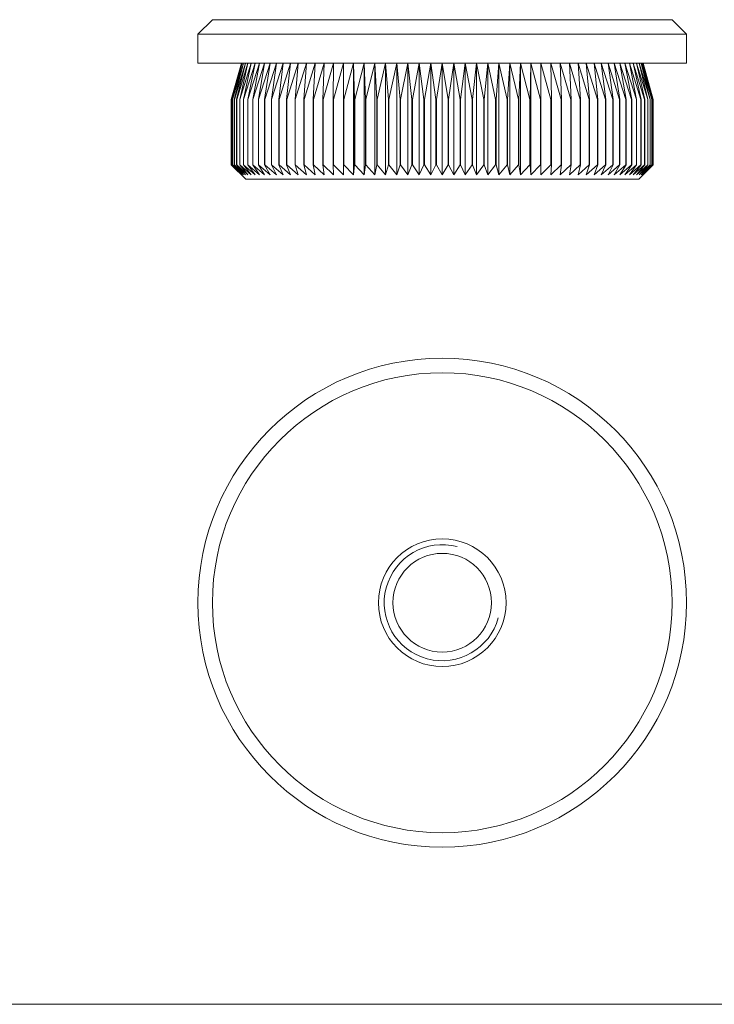
# Model space of a CAD drawing. Units: millimetres. Extents: x 3 to 195, y 3 to 137.
# Drawn here: x 51 to 99, y 3 to 71 of the extents above; entities that cross this region are included whole.
import ezdxf

# ---------------------------------------------------------------- set-up
doc = ezdxf.new("R2010")
doc.units = ezdxf.units.MM
doc.header["$LTSCALE"] = 0.666667

msp = doc.modelspace()

# ---------------------------------------------------------------- linework, layer by layer
at = {"color": 7, "linetype": 'Continuous', "lineweight": 15}
for p, q in [((64.522, 71.195), (63.522, 70.195)), ((64.522, 71.195), (80.372, 71.195)), ((80.372, 71.195), (96.222, 71.195)), ((97.222, 70.195), (96.222, 71.195)), ((63.522, 70.195), (63.522, 68.195)), ((80.372, 70.195), (63.522, 70.195)), ((97.222, 70.195), (80.372, 70.195)), ((97.222, 68.195), (97.222, 70.195)), ((97.222, 68.195), (63.522, 68.195)), ((66.522, 68.195), (65.822, 65.695)), ((65.822, 65.695), (66.528, 68.195)), ((66.528, 68.195), (65.845, 65.695)), ((65.847, 65.695), (66.573, 68.195)), ((66.573, 68.195), (65.915, 65.695)), ((65.919, 65.695), (66.663, 68.195)), ((66.663, 68.195), (66.033, 65.695)), ((66.038, 65.695), (66.798, 68.195)), ((66.798, 68.195), (66.197, 65.695)), ((66.204, 65.695), (66.977, 68.195)), ((66.977, 68.195), (66.407, 65.695)), ((66.416, 65.695), (67.2, 68.195)), ((67.2, 68.195), (66.663, 65.695)), ((66.673, 65.695), (67.466, 68.195)), ((67.466, 68.195), (66.964, 65.695)), ((66.975, 65.695), (67.774, 68.195)), ((67.774, 68.195), (67.309, 65.695)), ((67.321, 65.695), (68.123, 68.195)), ((68.123, 68.195), (67.696, 65.695)), ((67.71, 65.695), (68.512, 68.195)), ((68.512, 68.195), (68.124, 65.695)), ((68.14, 65.695), (68.939, 68.195)), ((68.939, 68.195), (68.592, 65.695)), ((68.609, 65.695), (69.404, 68.195)), ((69.404, 68.195), (69.099, 65.695)), ((69.118, 65.695), (69.905, 68.195)), ((69.905, 68.195), (69.643, 65.695)), ((69.662, 65.695), (70.44, 68.195)), ((70.44, 68.195), (70.221, 65.695)), ((70.242, 65.695), (71.007, 68.195)), ((71.007, 68.195), (70.833, 65.695)), ((70.855, 65.695), (71.605, 68.195)), ((71.605, 68.195), (71.476, 65.695)), ((71.499, 65.695), (72.231, 68.195)), ((72.231, 68.195), (72.147, 65.695)), ((72.171, 65.695), (72.884, 68.195)), ((72.884, 68.195), (72.846, 65.695)), ((72.871, 65.695), (73.562, 68.195)), ((73.562, 68.195), (73.569, 65.695)), ((73.562, 68.195), (73.562, 60.495)), ((73.595, 65.695), (74.261, 68.195)), ((74.261, 68.195), (74.315, 65.695)), ((74.261, 68.195), (74.261, 60.495)), ((74.341, 65.695), (74.981, 68.195)), ((74.981, 68.195), (75.08, 65.695)), ((74.981, 68.195), (74.981, 60.495)), ((75.107, 65.695), (75.718, 68.195)), ((75.718, 68.195), (75.862, 65.695)), ((75.718, 68.195), (75.718, 60.495)), ((75.89, 65.695), (76.47, 68.195)), ((76.47, 68.195), (76.659, 65.695)), ((76.47, 68.195), (76.47, 60.495)), ((76.687, 65.695), (77.235, 68.195)), ((77.235, 68.195), (77.468, 65.695)), ((77.235, 68.195), (77.235, 60.495)), ((77.497, 65.695), (78.01, 68.195)), ((78.01, 68.195), (78.287, 65.695)), ((78.01, 68.195), (78.01, 60.495)), ((78.316, 65.695), (78.793, 68.195)), ((78.793, 68.195), (79.112, 65.695)), ((78.793, 68.195), (78.793, 60.495)), ((79.141, 65.695), (79.581, 68.195)), ((79.581, 68.195), (79.942, 65.695)), ((79.581, 68.195), (79.581, 60.495)), ((79.971, 65.695), (80.372, 68.195)), ((80.372, 68.195), (80.773, 65.695)), ((80.372, 68.195), (80.372, 60.495)), ((80.802, 65.695), (81.163, 68.195)), ((81.163, 68.195), (81.163, 60.495)), ((81.163, 68.195), (81.603, 65.695)), ((81.632, 65.695), (81.951, 68.195)), ((81.951, 68.195), (81.951, 60.495)), ((81.951, 68.195), (82.428, 65.695)), ((82.457, 65.695), (82.734, 68.195)), ((82.734, 68.195), (82.734, 60.495)), ((82.734, 68.195), (83.247, 65.695)), ((83.276, 65.695), (83.509, 68.195)), ((83.509, 68.195), (83.509, 60.495)), ((83.509, 68.195), (84.057, 65.695)), ((84.085, 65.695), (84.274, 68.195)), ((84.274, 68.195), (84.274, 60.495)), ((84.274, 68.195), (84.854, 65.695)), ((84.882, 65.695), (85.026, 68.195)), ((85.026, 68.195), (85.026, 60.495)), ((85.026, 68.195), (85.637, 65.695)), ((85.665, 65.695), (85.763, 68.195)), ((85.763, 68.195), (85.763, 60.495)), ((85.763, 68.195), (86.403, 65.695)), ((86.43, 65.695), (86.483, 68.195)), ((86.483, 68.195), (86.483, 60.495)), ((86.483, 68.195), (87.149, 65.695)), ((87.175, 65.695), (87.183, 68.195)), ((87.183, 68.195), (87.183, 60.495)), ((87.183, 68.195), (87.873, 65.695)), ((87.898, 65.695), (87.86, 68.195)), ((87.86, 68.195), (88.573, 65.695)), ((88.597, 65.695), (88.513, 68.195)), ((88.513, 68.195), (89.246, 65.695)), ((89.269, 65.695), (89.139, 68.195)), ((89.139, 68.195), (89.889, 65.695)), ((89.911, 65.695), (89.737, 68.195)), ((89.737, 68.195), (90.502, 65.695)), ((90.523, 65.695), (90.304, 68.195)), ((90.304, 68.195), (91.082, 65.695)), ((91.102, 65.695), (90.839, 68.195)), ((90.839, 68.195), (91.627, 65.695)), ((91.645, 65.695), (91.34, 68.195)), ((91.34, 68.195), (92.135, 65.695)), ((92.152, 65.695), (91.805, 68.195)), ((91.805, 68.195), (92.604, 65.695)), ((92.62, 65.695), (92.233, 68.195)), ((92.233, 68.195), (93.034, 65.695)), ((93.049, 65.695), (92.621, 68.195)), ((92.621, 68.195), (93.423, 65.695)), ((93.436, 65.695), (92.971, 68.195)), ((92.971, 68.195), (93.769, 65.695)), ((93.78, 65.695), (93.278, 68.195)), ((93.278, 68.195), (94.071, 65.695)), ((94.081, 65.695), (93.544, 68.195)), ((93.544, 68.195), (94.329, 65.695)), ((94.337, 65.695), (93.767, 68.195)), ((93.767, 68.195), (94.541, 65.695)), ((94.547, 65.695), (93.946, 68.195)), ((93.946, 68.195), (94.707, 65.695)), ((94.711, 65.695), (94.081, 68.195)), ((94.081, 68.195), (94.826, 65.695)), ((94.829, 65.695), (94.171, 68.195)), ((94.171, 68.195), (94.898, 65.695)), ((94.899, 65.695), (94.216, 68.195)), ((94.216, 68.195), (94.922, 65.695)), ((94.922, 65.695), (94.222, 68.195)), ((65.822, 65.695), (65.822, 61.195)), ((65.822, 65.695), (65.822, 61.195)), ((65.822, 65.695), (65.822, 65.695)), ((65.847, 65.695), (65.845, 65.695)), ((65.845, 65.695), (65.845, 61.195)), ((65.847, 65.695), (65.847, 61.195)), ((65.919, 65.695), (65.915, 65.695)), ((65.915, 65.695), (65.915, 61.195)), ((65.919, 65.695), (65.919, 61.195)), ((66.038, 65.695), (66.033, 65.695)), ((66.033, 65.695), (66.033, 61.195)), ((66.038, 65.695), (66.038, 61.195)), ((66.204, 65.695), (66.197, 65.695)), ((66.197, 65.695), (66.197, 61.195)), ((66.204, 65.695), (66.204, 61.195)), ((66.416, 65.695), (66.407, 65.695)), ((66.407, 65.695), (66.407, 61.195)), ((66.416, 65.695), (66.416, 61.195)), ((66.673, 65.695), (66.663, 65.695)), ((66.663, 65.695), (66.663, 61.195)), ((66.673, 65.695), (66.673, 61.195)), ((66.975, 65.695), (66.964, 65.695)), ((66.964, 65.695), (66.964, 61.195)), ((66.975, 65.695), (66.975, 61.195)), ((67.321, 65.695), (67.309, 65.695)), ((67.309, 65.695), (67.309, 61.195)), ((67.321, 65.695), (67.321, 61.195)), ((67.71, 65.695), (67.696, 65.695)), ((67.696, 65.695), (67.696, 61.195)), ((67.71, 65.695), (67.71, 61.195)), ((68.14, 65.695), (68.124, 65.695)), ((68.124, 65.695), (68.124, 61.195)), ((68.14, 65.695), (68.14, 61.195)), ((68.609, 65.695), (68.592, 65.695)), ((68.592, 65.695), (68.592, 61.195)), ((68.609, 65.695), (68.609, 61.195)), ((69.118, 65.695), (69.099, 65.695)), ((69.099, 65.695), (69.099, 61.195)), ((69.118, 65.695), (69.118, 61.195)), ((69.662, 65.695), (69.643, 65.695)), ((69.643, 65.695), (69.643, 61.195)), ((69.662, 65.695), (69.662, 61.195)), ((70.242, 65.695), (70.221, 65.695)), ((70.221, 65.695), (70.221, 61.195)), ((70.242, 65.695), (70.242, 61.195)), ((70.855, 65.695), (70.833, 65.695)), ((70.833, 65.695), (70.833, 61.195)), ((70.855, 65.695), (70.855, 61.195)), ((71.499, 65.695), (71.476, 65.695)), ((71.476, 65.695), (71.476, 61.195)), ((71.499, 65.695), (71.499, 61.195)), ((72.171, 65.695), (72.147, 65.695)), ((72.147, 65.695), (72.147, 61.195)), ((72.171, 65.695), (72.171, 61.195)), ((72.871, 65.695), (72.846, 65.695)), ((72.846, 65.695), (72.846, 61.195)), ((72.871, 65.695), (72.871, 61.195)), ((73.595, 65.695), (73.569, 65.695)), ((73.569, 65.695), (73.569, 61.195)), ((73.595, 65.695), (73.595, 61.195)), ((74.341, 65.695), (74.315, 65.695)), ((74.315, 65.695), (74.315, 61.195)), ((74.341, 65.695), (74.341, 61.195)), ((75.107, 65.695), (75.08, 65.695)), ((75.08, 65.695), (75.08, 61.195)), ((75.107, 65.695), (75.107, 61.195)), ((75.89, 65.695), (75.862, 65.695)), ((75.862, 65.695), (75.862, 61.195)), ((75.89, 65.695), (75.89, 61.195)), ((76.687, 65.695), (76.659, 65.695)), ((76.659, 65.695), (76.659, 61.195)), ((76.687, 65.695), (76.687, 61.195)), ((77.497, 65.695), (77.468, 65.695)), ((77.468, 65.695), (77.468, 61.195)), ((77.497, 65.695), (77.497, 61.195)), ((78.316, 65.695), (78.287, 65.695)), ((78.287, 65.695), (78.287, 61.195)), ((78.316, 65.695), (78.316, 61.195)), ((79.141, 65.695), (79.112, 65.695)), ((79.112, 65.695), (79.112, 61.195)), ((79.141, 65.695), (79.141, 61.195)), ((79.971, 65.695), (79.942, 65.695)), ((79.942, 65.695), (79.942, 61.195)), ((79.971, 65.695), (79.971, 61.195)), ((80.773, 65.695), (80.773, 61.195)), ((80.802, 65.695), (80.773, 65.695)), ((80.802, 65.695), (80.802, 61.195)), ((81.632, 65.695), (81.603, 65.695)), ((81.603, 65.695), (81.603, 61.195)), ((81.632, 65.695), (81.632, 61.195)), ((82.457, 65.695), (82.428, 65.695)), ((82.428, 65.695), (82.428, 61.195)), ((82.457, 65.695), (82.457, 61.195)), ((83.276, 65.695), (83.247, 65.695)), ((83.247, 65.695), (83.247, 61.195)), ((83.276, 65.695), (83.276, 61.195)), ((84.085, 65.695), (84.057, 65.695)), ((84.057, 65.695), (84.057, 61.195)), ((84.085, 65.695), (84.085, 61.195)), ((84.882, 65.695), (84.854, 65.695)), ((84.854, 65.695), (84.854, 61.195)), ((84.882, 65.695), (84.882, 61.195)), ((85.665, 65.695), (85.637, 65.695)), ((85.637, 65.695), (85.637, 61.195)), ((85.665, 65.695), (85.665, 61.195)), ((86.43, 65.695), (86.403, 65.695)), ((86.403, 65.695), (86.403, 61.195)), ((86.43, 65.695), (86.43, 61.195)), ((87.175, 65.695), (87.149, 65.695)), ((87.149, 65.695), (87.149, 61.195)), ((87.175, 65.695), (87.175, 61.195)), ((87.898, 65.695), (87.873, 65.695)), ((87.873, 65.695), (87.873, 61.195)), ((87.898, 65.695), (87.898, 61.195)), ((88.597, 65.695), (88.573, 65.695)), ((88.573, 65.695), (88.573, 61.195)), ((88.597, 65.695), (88.597, 61.195)), ((89.269, 65.695), (89.246, 65.695)), ((89.246, 65.695), (89.246, 61.195)), ((89.269, 65.695), (89.269, 61.195)), ((89.911, 65.695), (89.889, 65.695)), ((89.889, 65.695), (89.889, 61.195)), ((89.911, 65.695), (89.911, 61.195)), ((90.523, 65.695), (90.502, 65.695)), ((90.502, 65.695), (90.502, 61.195)), ((90.523, 65.695), (90.523, 61.195)), ((91.102, 65.695), (91.082, 65.695)), ((91.082, 65.695), (91.082, 61.195)), ((91.102, 65.695), (91.102, 61.195)), ((91.645, 65.695), (91.627, 65.695)), ((91.627, 65.695), (91.627, 61.195)), ((91.645, 65.695), (91.645, 61.195)), ((92.152, 65.695), (92.135, 65.695)), ((92.135, 65.695), (92.135, 61.195)), ((92.152, 65.695), (92.152, 61.195)), ((92.62, 65.695), (92.604, 65.695)), ((92.604, 65.695), (92.604, 61.195)), ((92.62, 65.695), (92.62, 61.195)), ((93.049, 65.695), (93.034, 65.695)), ((93.034, 65.695), (93.034, 61.195)), ((93.049, 65.695), (93.049, 61.195)), ((93.436, 65.695), (93.423, 65.695)), ((93.423, 65.695), (93.423, 61.195)), ((93.436, 65.695), (93.436, 61.195)), ((93.769, 65.695), (93.769, 61.195)), ((93.78, 65.695), (93.769, 65.695)), ((93.78, 65.695), (93.78, 61.195)), ((94.071, 65.695), (94.071, 61.195)), ((94.081, 65.695), (94.071, 65.695)), ((94.081, 65.695), (94.081, 61.195)), ((94.329, 65.695), (94.329, 61.195)), ((94.337, 65.695), (94.329, 65.695)), ((94.337, 65.695), (94.337, 61.195)), ((94.541, 65.695), (94.541, 61.195)), ((94.547, 65.695), (94.541, 65.695)), ((94.547, 65.695), (94.547, 61.195)), ((94.711, 65.695), (94.707, 65.695)), ((94.707, 65.695), (94.707, 61.195)), ((94.711, 65.695), (94.711, 61.195)), ((94.826, 65.695), (94.826, 61.195)), ((94.829, 65.695), (94.826, 65.695)), ((94.829, 65.695), (94.829, 61.195)), ((94.899, 65.695), (94.898, 65.695)), ((94.898, 65.695), (94.898, 61.195)), ((94.899, 65.695), (94.899, 61.195)), ((94.922, 61.195), (94.922, 65.695)), ((94.922, 65.695), (94.922, 61.195)), ((94.922, 65.695), (94.922, 65.695)), ((65.822, 61.195), (66.822, 60.195)), ((65.822, 61.195), (65.822, 61.195)), ((66.528, 60.495), (65.822, 61.195)), ((65.845, 61.195), (66.528, 60.495)), ((65.845, 61.195), (65.847, 61.195)), ((66.573, 60.495), (65.847, 61.195)), ((65.915, 61.195), (66.573, 60.495)), ((65.915, 61.195), (65.919, 61.195)), ((66.663, 60.495), (65.919, 61.195)), ((66.033, 61.195), (66.663, 60.495)), ((66.033, 61.195), (66.038, 61.195)), ((66.798, 60.495), (66.038, 61.195)), ((66.197, 61.195), (66.798, 60.495)), ((66.197, 61.195), (66.204, 61.195)), ((66.977, 60.495), (66.204, 61.195)), ((66.407, 61.195), (66.977, 60.495)), ((66.407, 61.195), (66.416, 61.195)), ((67.2, 60.495), (66.416, 61.195)), ((66.663, 61.195), (67.2, 60.495)), ((66.663, 61.195), (66.673, 61.195)), ((67.466, 60.495), (66.673, 61.195)), ((66.964, 61.195), (67.466, 60.495)), ((66.964, 61.195), (66.975, 61.195)), ((67.774, 60.495), (66.975, 61.195)), ((67.309, 61.195), (67.774, 60.495)), ((67.309, 61.195), (67.321, 61.195)), ((68.123, 60.495), (67.321, 61.195)), ((67.696, 61.195), (68.123, 60.495)), ((67.696, 61.195), (67.71, 61.195)), ((68.512, 60.495), (67.71, 61.195)), ((68.124, 61.195), (68.512, 60.495)), ((68.124, 61.195), (68.14, 61.195)), ((68.939, 60.495), (68.14, 61.195)), ((68.592, 61.195), (68.939, 60.495)), ((68.592, 61.195), (68.609, 61.195)), ((69.404, 60.495), (68.609, 61.195)), ((69.099, 61.195), (69.404, 60.495)), ((69.099, 61.195), (69.118, 61.195)), ((69.905, 60.495), (69.118, 61.195)), ((69.643, 61.195), (69.905, 60.495)), ((69.643, 61.195), (69.662, 61.195)), ((70.44, 60.495), (69.662, 61.195)), ((70.221, 61.195), (70.44, 60.495)), ((70.221, 61.195), (70.242, 61.195)), ((71.007, 60.495), (70.242, 61.195)), ((70.833, 61.195), (71.007, 60.495)), ((70.833, 61.195), (70.855, 61.195)), ((71.605, 60.495), (70.855, 61.195)), ((71.476, 61.195), (71.605, 60.495)), ((71.476, 61.195), (71.499, 61.195)), ((72.231, 60.495), (71.499, 61.195)), ((72.147, 61.195), (72.231, 60.495)), ((72.147, 61.195), (72.171, 61.195)), ((72.884, 60.495), (72.171, 61.195)), ((72.846, 61.195), (72.884, 60.495)), ((72.846, 61.195), (72.871, 61.195)), ((73.562, 60.495), (72.871, 61.195)), ((73.569, 61.195), (73.562, 60.495)), ((73.569, 61.195), (73.595, 61.195)), ((74.261, 60.495), (73.595, 61.195)), ((74.315, 61.195), (74.261, 60.495)), ((74.315, 61.195), (74.341, 61.195)), ((74.981, 60.495), (74.341, 61.195)), ((75.08, 61.195), (74.981, 60.495)), ((75.08, 61.195), (75.107, 61.195)), ((75.718, 60.495), (75.107, 61.195)), ((75.862, 61.195), (75.718, 60.495)), ((75.862, 61.195), (75.89, 61.195)), ((76.47, 60.495), (75.89, 61.195)), ((76.659, 61.195), (76.47, 60.495)), ((76.659, 61.195), (76.687, 61.195)), ((77.235, 60.495), (76.687, 61.195)), ((77.468, 61.195), (77.235, 60.495)), ((77.468, 61.195), (77.497, 61.195)), ((78.01, 60.495), (77.497, 61.195)), ((78.287, 61.195), (78.01, 60.495)), ((78.287, 61.195), (78.316, 61.195)), ((78.793, 60.495), (78.316, 61.195)), ((79.112, 61.195), (78.793, 60.495)), ((79.112, 61.195), (79.141, 61.195)), ((79.581, 60.495), (79.141, 61.195)), ((79.942, 61.195), (79.581, 60.495)), ((79.942, 61.195), (79.971, 61.195)), ((80.372, 60.495), (79.971, 61.195)), ((80.773, 61.195), (80.372, 60.495)), ((80.773, 61.195), (80.802, 61.195)), ((81.163, 60.495), (80.802, 61.195)), ((81.603, 61.195), (81.163, 60.495)), ((81.603, 61.195), (81.632, 61.195)), ((81.951, 60.495), (81.632, 61.195)), ((82.428, 61.195), (81.951, 60.495)), ((82.428, 61.195), (82.457, 61.195)), ((82.734, 60.495), (82.457, 61.195)), ((83.247, 61.195), (82.734, 60.495)), ((83.247, 61.195), (83.276, 61.195)), ((83.509, 60.495), (83.276, 61.195)), ((84.057, 61.195), (83.509, 60.495)), ((84.057, 61.195), (84.085, 61.195)), ((84.274, 60.495), (84.085, 61.195)), ((84.854, 61.195), (84.274, 60.495)), ((84.854, 61.195), (84.882, 61.195)), ((85.026, 60.495), (84.882, 61.195)), ((85.637, 61.195), (85.026, 60.495)), ((85.637, 61.195), (85.665, 61.195)), ((85.763, 60.495), (85.665, 61.195)), ((86.403, 61.195), (85.763, 60.495)), ((86.403, 61.195), (86.43, 61.195)), ((86.483, 60.495), (86.43, 61.195)), ((87.149, 61.195), (86.483, 60.495)), ((87.149, 61.195), (87.175, 61.195)), ((87.183, 60.495), (87.175, 61.195)), ((87.873, 61.195), (87.183, 60.495)), ((87.86, 60.495), (87.898, 61.195)), ((88.573, 61.195), (87.86, 60.495)), ((87.873, 61.195), (87.898, 61.195)), ((88.513, 60.495), (88.597, 61.195)), ((89.246, 61.195), (88.513, 60.495)), ((88.573, 61.195), (88.597, 61.195)), ((89.139, 60.495), (89.269, 61.195)), ((89.889, 61.195), (89.139, 60.495)), ((89.246, 61.195), (89.269, 61.195)), ((89.737, 60.495), (89.911, 61.195)), ((90.502, 61.195), (89.737, 60.495)), ((89.889, 61.195), (89.911, 61.195)), ((90.304, 60.495), (90.523, 61.195)), ((91.082, 61.195), (90.304, 60.495)), ((90.502, 61.195), (90.523, 61.195)), ((90.839, 60.495), (91.102, 61.195)), ((91.627, 61.195), (90.839, 60.495)), ((91.082, 61.195), (91.102, 61.195)), ((91.34, 60.495), (91.645, 61.195)), ((92.135, 61.195), (91.34, 60.495)), ((91.627, 61.195), (91.645, 61.195)), ((91.805, 60.495), (92.152, 61.195)), ((92.604, 61.195), (91.805, 60.495)), ((92.135, 61.195), (92.152, 61.195)), ((92.233, 60.495), (92.62, 61.195)), ((93.034, 61.195), (92.233, 60.495)), ((92.604, 61.195), (92.62, 61.195)), ((92.621, 60.495), (93.049, 61.195)), ((93.423, 61.195), (92.621, 60.495)), ((92.971, 60.495), (93.436, 61.195)), ((93.769, 61.195), (92.971, 60.495)), ((93.034, 61.195), (93.049, 61.195)), ((93.278, 60.495), (93.78, 61.195)), ((94.071, 61.195), (93.278, 60.495)), ((93.423, 61.195), (93.436, 61.195)), ((93.544, 60.495), (94.081, 61.195)), ((94.329, 61.195), (93.544, 60.495)), ((93.767, 60.495), (94.337, 61.195)), ((94.541, 61.195), (93.767, 60.495)), ((93.769, 61.195), (93.78, 61.195)), ((93.922, 60.195), (94.922, 61.195)), ((93.946, 60.495), (94.547, 61.195)), ((94.707, 61.195), (93.946, 60.495)), ((94.071, 61.195), (94.081, 61.195)), ((94.081, 60.495), (94.711, 61.195)), ((94.826, 61.195), (94.081, 60.495)), ((94.171, 60.495), (94.829, 61.195)), ((94.898, 61.195), (94.171, 60.495)), ((94.216, 60.495), (94.899, 61.195)), ((94.922, 61.195), (94.216, 60.495)), ((94.329, 61.195), (94.337, 61.195)), ((94.541, 61.195), (94.547, 61.195)), ((94.707, 61.195), (94.711, 61.195)), ((94.826, 61.195), (94.829, 61.195)), ((94.898, 61.195), (94.899, 61.195)), ((94.922, 61.195), (94.922, 61.195)), ((93.922, 60.195), (66.822, 60.195)), ((71.487, 60.195), (71.487, 60.182)), ((72.258, 60.195), (72.258, 60.182)), ((72.277, 60.182), (72.277, 60.195)), ((73.047, 60.182), (73.047, 60.195)), ((73.084, 60.195), (73.084, 60.182)), ((73.536, 60.195), (73.536, 60.182)), ((74.367, 60.195), (74.367, 60.182)), ((75.154, 60.182), (75.154, 60.195)), ((75.49, 60.195), (75.49, 60.182)), ((76.556, 60.195), (76.556, 60.182)), ((78.762, 60.182), (78.762, 60.195)), ((79.165, 60.195), (79.165, 60.182)), ((79.83, 60.182), (79.83, 60.195)), ((82.013, 60.182), (82.013, 60.195)), ((84.815, 60.182), (84.815, 60.195)), ((85.778, 60.195), (85.778, 60.182)), ((86.695, 60.182), (86.695, 60.195)), ((87.646, 60.195), (87.646, 60.182)), ((88.238, 60.182), (88.238, 60.195)), ((88.239, 60.195), (88.239, 60.182)), ((88.703, 60.182), (88.703, 60.195)), ((88.807, 60.195), (88.807, 60.182)), ((89.456, 60.182), (89.456, 60.195)), ((89.562, 60.182), (89.562, 60.195))]:
    msp.add_line(p, q, dxfattribs=at)
at = {"color": 7, "linetype": 'Continuous', "lineweight": 0}
msp.add_line((3.333, 3.333), (194.667, 3.333), dxfattribs=at)
at = {"color": 7, "linetype": 'Continuous', "lineweight": 15}
for radius in [16.85, 15.85, 4.4, 3.4]:
    msp.add_circle((80.372, 31.013), radius, dxfattribs=at)
at = {"color": 7, "linetype": 'Continuous', "lineweight": 0}
msp.add_arc((80.372, 31.013), 4, 75, 345, dxfattribs=at)

doc.saveas('drawing.dxf')
